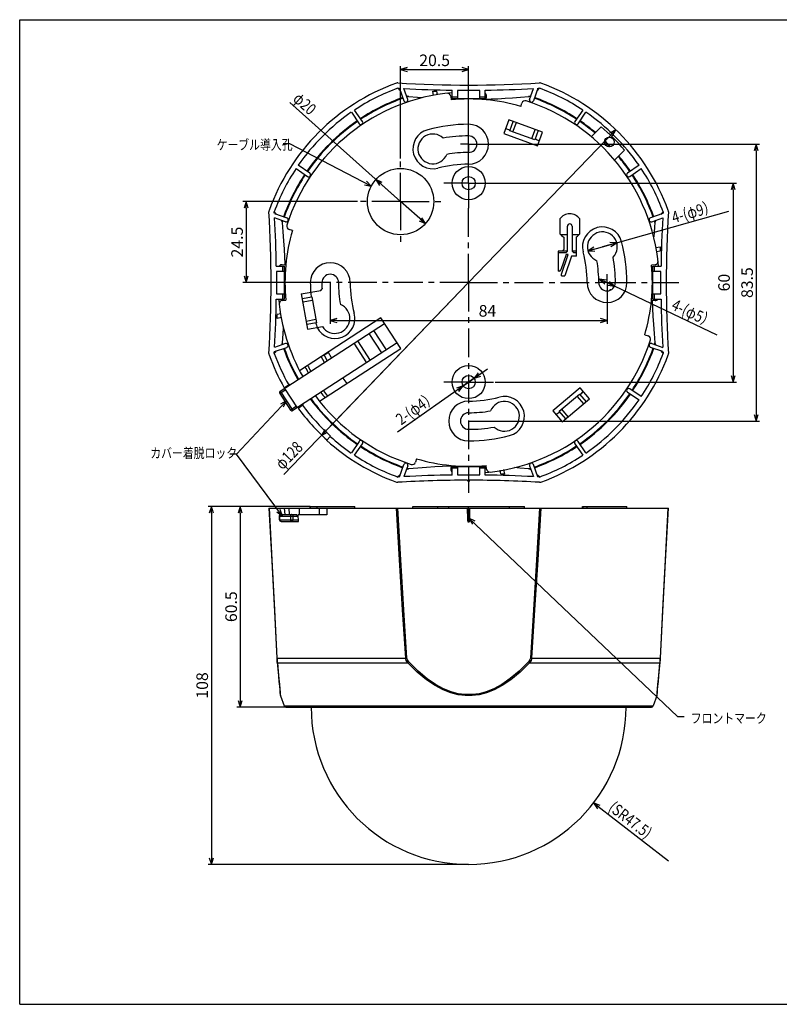
# Model space of a CAD drawing. Extents: x 0 to 420, y 0 to 297.
# Drawn here: x 0 to 229, y 0 to 297 of the extents above; entities that cross this region are included whole.
import ezdxf

# ---------------------------------------------------------------- set-up
doc = ezdxf.new("R2010")
doc.units = 0
doc.header["$LTSCALE"] = 23.1
doc.header["$MEASUREMENT"] = 0
doc.header["$PDMODE"] = 3
doc.header["$PDSIZE"] = 8
doc.linetypes.add('CENTER', pattern=[0.6, 0.375, -0.075, 0.075, -0.075])
doc.layers.get('0').update_dxf_attribs({"linetype": 'CONTINUOUS'})
doc.layers.get('Defpoints').update_dxf_attribs({"linetype": 'CONTINUOUS'})
for name, color, linetype in [('1_ALL_DRAFT_DIMS', 7, 'CONTINUOUS'), ('2_ALL_NOTES', 7, 'CONTINUOUS'), ('DEFAULT_1', 7, 'CENTER')]:
    doc.layers.add(name, color=color, linetype=linetype)
doc.layers.add('非表示', color=5, linetype='CONTINUOUS', plot=False)
doc.styles.get("Standard").update_dxf_attribs({"font": 'monotxt.shx', "width": 0.8, "bigfont": 'bigfont.shx'})
doc.dimstyles.get("Standard").update_dxf_attribs({"dimtxt": 0.18, "dimasz": 0.18, "dimexe": 0.18, "dimexo": 0.0625, "dimgap": 0.09, "dimtad": 0, "dimtih": 1, "dimtoh": 1, "dimdec": 4, "dimzin": 0, "dimdsep": 46, "dimtxsty": 'STANDARD', "dimcen": 0.09, "dimadec": 0, "dimazin": 0, "dimtfac": 1, "dimtdec": 4, "dimtofl": 0, "dimtmove": 0, "dimatfit": 3, "dimfxl": 1, "dimtolj": 1, "dimtzin": 0, "dimarcsym": 0})

# ---------------------------------------------------------------- blocks, each defined once
blk = doc.blocks.new('_OPEN')
at = {"color": 0, "linetype": 'ByBlock'}
for p, q in [((0, 0), (-1, 0.3125)), ((-1, -0.3125), (0, 0)), ((-1, 0), (0, 0))]:
    blk.add_line(p, q, dxfattribs=at)
blk = doc.blocks.new('*D3')
at = {"color": 0, "lineweight": -2}
for p, q in [((87.65, 150.18), (56.8, 150.18)), ((57.8, 148.18), (57.8, 44.18)), ((135.4, 42.18), (56.8, 42.18))]:
    blk.add_line(p, q, dxfattribs=at)
at = {"layer": 'Defpoints', "color": 0}
for p in [(87.65, 150.18), (57.8, 42.18), (135.4, 42.18)]:
    blk.add_point(p, dxfattribs=at)
at = {"color": 0, "lineweight": -2, "xscale": 2, "yscale": 2, "zscale": 2}
for p, rotation in [((57.8, 150.18), 90), ((57.8, 42.18), 270)]:
    blk.add_blockref('_OPEN', p, dxfattribs=dict(at, rotation=rotation))
at = {"color": 0, "insert": (55.05, 96.18), "char_height": 3.5, "attachment_point": 5, "rotation": 90}
blk.add_mtext('\\A1;108', dxfattribs=at)
blk = doc.blocks.new('*D4')
at = {"color": 0, "lineweight": -2}
for p, q in [((66.52, 150.18), (65.52, 150.18)), ((66.52, 148.18), (66.52, 91.68)), ((80.25, 89.68), (65.52, 89.68))]:
    blk.add_line(p, q, dxfattribs=at)
at = {"layer": 'Defpoints', "color": 0}
for p in [(66.52, 150.18), (66.52, 89.68), (80.25, 89.68)]:
    blk.add_point(p, dxfattribs=at)
at = {"color": 0, "lineweight": -2, "xscale": 2, "yscale": 2, "zscale": 2}
for p, rotation in [((66.52, 150.18), 90), ((66.52, 89.68), 270)]:
    blk.add_blockref('_OPEN', p, dxfattribs=dict(at, rotation=rotation))
at = {"color": 0, "insert": (63.77, 119.93), "char_height": 3.5, "attachment_point": 5, "rotation": 90}
blk.add_mtext('\\A1;60.5', dxfattribs=at)
blk = doc.blocks.new('*D6')
at = {"color": 0, "lineweight": -2}
for p, q in [((101.88, 242.14), (67.31, 242.14)), ((68.31, 240.14), (68.31, 219.69)), ((93.65, 217.69), (67.31, 217.69))]:
    blk.add_line(p, q, dxfattribs=at)
at = {"layer": 'Defpoints', "color": 0}
for p in [(101.88, 242.14), (68.31, 217.69), (93.65, 217.69)]:
    blk.add_point(p, dxfattribs=at)
at = {"color": 0, "lineweight": -2, "xscale": 2, "yscale": 2, "zscale": 2}
for p, rotation in [((68.31, 242.14), 90), ((68.31, 217.69), 270)]:
    blk.add_blockref('_OPEN', p, dxfattribs=dict(at, rotation=rotation))
at = {"color": 0, "insert": (65.56, 229.92), "char_height": 3.5, "attachment_point": 5, "rotation": 90}
blk.add_mtext('\\A1;24.5', dxfattribs=at)
blk = doc.blocks.new('*D9')
at = {"color": 0, "lineweight": -2}
for p, q in [((135.4, 259.44), (223.13, 259.44)), ((222.13, 257.44), (222.13, 177.94)), ((135.4, 175.94), (223.13, 175.94))]:
    blk.add_line(p, q, dxfattribs=at)
at = {"layer": 'Defpoints', "color": 0}
for p in [(135.4, 259.44), (135.4, 175.94), (222.13, 175.94)]:
    blk.add_point(p, dxfattribs=at)
at = {"color": 0, "lineweight": -2, "xscale": 2, "yscale": 2, "zscale": 2}
for p, rotation in [((222.13, 259.44), 90), ((222.13, 175.94), 270)]:
    blk.add_blockref('_OPEN', p, dxfattribs=dict(at, rotation=rotation))
at = {"color": 0, "insert": (219.38, 217.69), "char_height": 3.5, "attachment_point": 5, "rotation": 90}
blk.add_mtext('\\A1;83.5', dxfattribs=at)
blk = doc.blocks.new('*D10')
at = {"color": 0, "lineweight": -2}
for p, q in [((114.88, 255.14), (114.88, 283)), ((135.4, 255.19), (135.4, 283)), ((116.88, 282), (133.4, 282))]:
    blk.add_line(p, q, dxfattribs=at)
at = {"layer": 'Defpoints', "color": 0}
for p in [(135.4, 282), (114.88, 255.14), (135.4, 255.19)]:
    blk.add_point(p, dxfattribs=at)
at = {"color": 0, "lineweight": -2, "xscale": 2, "yscale": 2, "zscale": 2, "rotation": 180}
blk.add_blockref('_OPEN', (114.88, 282), dxfattribs=at)
at = {"color": 0, "lineweight": -2, "xscale": 2, "yscale": 2, "zscale": 2}
blk.add_blockref('_OPEN', (135.4, 282), dxfattribs=at)
at = {"color": 0, "insert": (125.14, 284.75), "char_height": 3.5, "attachment_point": 5}
blk.add_mtext('\\A1;20.5', dxfattribs=at)
blk = doc.blocks.new('*D11')
at = {"color": 0, "lineweight": -2}
for p, q in [((142.9, 247.69), (216.18, 247.69)), ((215.18, 245.69), (215.18, 189.69)), ((143.4, 187.69), (216.18, 187.69))]:
    blk.add_line(p, q, dxfattribs=at)
at = {"layer": 'Defpoints', "color": 0}
for p in [(142.9, 247.69), (143.4, 187.69), (215.18, 187.69)]:
    blk.add_point(p, dxfattribs=at)
at = {"color": 0, "lineweight": -2, "xscale": 2, "yscale": 2, "zscale": 2}
for p, rotation in [((215.18, 247.69), 90), ((215.18, 187.69), 270)]:
    blk.add_blockref('_OPEN', p, dxfattribs=dict(at, rotation=rotation))
at = {"color": 0, "insert": (212.43, 217.69), "char_height": 3.5, "attachment_point": 5, "rotation": 90}
blk.add_mtext('\\A1;60', dxfattribs=at)
blk = doc.blocks.new('*D12')
at = {"color": 0, "lineweight": -2}
for p, q in [((93.65, 217.69), (93.65, 205.25)), ((177.15, 217.69), (177.15, 205.25)), ((95.65, 206.25), (175.15, 206.25))]:
    blk.add_line(p, q, dxfattribs=at)
at = {"layer": 'Defpoints', "color": 0}
for p in [(93.65, 217.69), (177.15, 217.69), (177.15, 206.25)]:
    blk.add_point(p, dxfattribs=at)
at = {"color": 0, "lineweight": -2, "xscale": 2, "yscale": 2, "zscale": 2, "rotation": 180}
blk.add_blockref('_OPEN', (93.65, 206.25), dxfattribs=at)
at = {"color": 0, "lineweight": -2, "xscale": 2, "yscale": 2, "zscale": 2}
blk.add_blockref('_OPEN', (177.15, 206.25), dxfattribs=at)
at = {"color": 0, "insert": (141.07, 209.17), "char_height": 3.5, "attachment_point": 5}
blk.add_mtext('\\A1;84', dxfattribs=at)

msp = doc.modelspace()

# ---------------------------------------------------------------- linework, layer by layer
at = {"linetype": 'Continuous'}
for p, q in [((113.82, 277.92), (113.62, 277.87)), ((114.02, 277.93), (113.82, 277.92)), ((114.06, 276.32), (114.43, 275.99)), ((114.59, 276.29), (115.89, 272.52)), ((117.02, 272.91), (115.89, 276.22)), ((153.79, 272.91), (154.92, 276.22)), ((156.22, 276.29), (154.92, 272.52)), ((156.37, 275.99), (156.75, 276.32)), ((156.99, 277.92), (156.78, 277.93)), ((157.18, 277.87), (156.99, 277.92)), ((114.43, 275.99), (114.81, 275.66)), ((116.6, 274.14), (116.82, 273.95)), ((116.82, 273.95), (116.89, 273.94)), ((116.89, 273.94), (117.04, 273.91)), ((117.04, 273.91), (117.29, 273.88)), ((117.29, 273.88), (119.99, 273.63)), ((119.99, 273.63), (121.58, 273.5)), ((124.85, 274.09), (124.61, 275.45)), ((126.03, 274.31), (125.84, 275.41)), ((129.99, 273.92), (130.09, 272.83)), ((130.4, 273.19), (130.4, 275.72)), ((130.4, 273.69), (132, 273.69)), ((132, 275.69), (132, 273.19)), ((138.8, 275.69), (132, 275.69)), ((138.8, 273.19), (138.8, 275.69)), ((138.8, 273.69), (140.4, 273.69)), ((140.4, 273.19), (140.4, 275.72)), ((140.71, 272.83), (140.82, 273.92)), ((144.24, 273.17), (146.39, 273.29)), ((146.39, 273.29), (148.66, 273.45)), ((148.66, 273.45), (151.04, 273.65)), ((151.04, 273.65), (153.52, 273.88)), ((153.52, 273.88), (153.77, 273.91)), ((153.77, 273.91), (153.92, 273.94)), ((153.92, 273.94), (153.99, 273.95)), ((153.99, 273.95), (154.21, 274.14)), ((156, 275.66), (156.37, 275.99)), ((130.4, 273.19), (140.4, 273.19)), ((140.73, 273.03), (142.2, 273.08)), ((142.2, 273.08), (144.24, 273.17)), ((151.14, 270.81), (151.45, 271.85)), ((100.02, 269.08), (102.36, 265.6)), ((103.36, 266.27), (101.01, 269.75)), ((169.8, 269.75), (167.45, 266.27)), ((168.45, 265.6), (170.79, 269.08)), ((147.53, 266.8), (146.03, 262.67)), ((157.68, 263.11), (147.53, 266.8)), ((147.82, 263.5), (148.85, 266.32)), ((148.76, 263.16), (149.79, 265.98)), ((175.35, 264.71), (172.35, 261.71)), ((146.03, 262.67), (156.18, 258.97)), ((155.34, 260.77), (147.82, 263.5)), ((155.43, 263.93), (154.4, 261.11)), ((156.37, 263.59), (155.34, 260.77)), ((156.18, 258.97), (157.68, 263.11)), ((182.43, 257.64), (179.36, 254.58)), ((87.49, 250.73), (84.01, 253.08)), ((186.8, 253.08), (183.32, 250.73)), ((83.34, 252.08), (86.82, 249.74)), ((183.99, 249.74), (187.47, 252.08)), ((75.18, 239.27), (75.17, 239.07)), ((75.22, 239.47), (75.18, 239.27)), ((77.11, 238.66), (76.77, 239.04)), ((76.8, 238.5), (80.57, 237.2)), ((77.43, 238.28), (77.11, 238.66)), ((175.73, 228.49), (213.88, 239.22)), ((194, 238.5), (190.24, 237.2)), ((193.7, 238.66), (193.37, 238.28)), ((194.04, 239.04), (193.7, 238.66)), ((195.63, 239.27), (195.58, 239.47)), ((195.64, 239.07), (195.63, 239.27)), ((80.18, 236.07), (76.88, 237.21)), ((79.14, 236.27), (78.96, 236.49)), ((79.16, 236.21), (79.14, 236.27)), ((79.18, 236.05), (79.16, 236.21)), ((79.21, 235.8), (79.18, 236.05)), ((79.48, 232.99), (79.21, 235.8)), ((162.9, 236.94), (162.9, 232.44)), ((165.2, 227.19), (165.2, 234.69)), ((166.6, 234.69), (166.6, 227.19)), ((168.9, 232.44), (168.9, 236.94)), ((190.63, 236.07), (193.93, 237.21)), ((191.6, 235.8), (191.46, 234.39)), ((191.63, 236.05), (191.6, 235.8)), ((191.65, 236.21), (191.63, 236.05)), ((191.67, 236.27), (191.65, 236.21)), ((191.85, 236.49), (191.67, 236.27)), ((79.69, 230.32), (79.48, 232.99)), ((82.29, 233.42), (81.24, 233.73)), ((163.11, 232.19), (165.2, 232.19)), ((166.6, 232.19), (168.7, 232.19)), ((191.33, 232.91), (191.21, 231.52)), ((191.46, 234.39), (191.33, 232.91)), ((79.85, 227.8), (79.69, 230.32)), ((164.1, 231.4), (164.1, 227.69)), ((167.9, 225.69), (167.9, 231.52)), ((180.06, 229.71), (175.73, 228.49)), ((79.98, 225.45), (79.85, 227.8)), ((165.2, 227.19), (162.4, 227.19)), ((162.4, 227.19), (162.4, 221.19)), ((164.7, 226.69), (162.4, 226.69)), ((164.77, 226.19), (163.22, 221.53)), ((163.4, 220.19), (165.4, 226.19)), ((163.6, 227.19), (164.1, 227.69)), ((164.7, 226.69), (165.2, 227.19)), ((165.4, 226.19), (164.77, 226.19)), ((167.9, 227.19), (166.6, 227.19)), ((166.6, 227.19), (167.1, 226.69)), ((167.9, 226.69), (167.1, 226.69)), ((171.4, 227.28), (175.73, 228.49)), ((191.81, 228.24), (193.16, 228.48)), ((192.02, 227.06), (193.13, 227.26)), ((80.26, 223), (79.17, 223.1)), ((80.06, 223.23), (79.98, 225.45)), ((80.07, 223.02), (80.06, 223.23)), ((166.4, 225.69), (164.4, 219.69)), ((167.9, 225.69), (166.4, 225.69)), ((191.64, 223.1), (190.55, 223)), ((77.37, 222.69), (79.9, 222.69)), ((77.4, 221.09), (77.4, 214.29)), ((79.9, 221.09), (77.4, 221.09)), ((79.4, 221.09), (79.4, 222.69)), ((79.9, 212.69), (79.9, 222.69)), ((162.74, 221.19), (162.4, 221.19)), ((163.4, 219.69), (163.4, 220.19)), ((190.9, 222.69), (193.44, 222.69)), ((190.9, 212.69), (190.9, 222.69)), ((193.4, 221.09), (190.9, 221.09)), ((191.4, 222.69), (191.4, 221.09)), ((193.4, 214.29), (193.4, 221.09)), ((163.4, 219.69), (164.4, 219.69)), ((174.9, 218.76), (177.15, 217.69)), ((179.41, 216.62), (177.15, 217.69)), ((177.15, 217.69), (210.3, 201.95)), ((77.4, 214.29), (79.9, 214.29)), ((79.4, 212.69), (79.4, 214.29)), ((84.93, 214.27), (90.78, 215.3)), ((84.93, 214.27), (86.81, 203.64)), ((90.78, 215.3), (91.19, 215.82)), ((178.31, 215.49), (178, 215.49)), ((178, 215.49), (178, 215.36)), ((190.9, 214.29), (193.4, 214.29)), ((191.4, 214.29), (191.4, 212.69)), ((77.37, 212.69), (79.9, 212.69)), ((79.17, 212.27), (80.26, 212.38)), ((85.17, 212.89), (88.13, 213.41)), ((85.35, 211.91), (88.3, 212.43)), ((88.13, 213.41), (89.52, 205.54)), ((190.55, 212.38), (191.64, 212.27)), ((190.74, 212.36), (190.75, 212.14)), ((190.75, 212.14), (190.83, 209.93)), ((190.9, 212.69), (193.44, 212.69)), ((78.78, 208.31), (77.68, 208.12)), ((190.83, 209.93), (190.95, 207.57)), ((78.99, 207.13), (77.65, 206.89)), ((78.57, 184.95), (110.02, 205.37)), ((108.93, 207.05), (84.41, 191.13)), ((89.34, 206.52), (86.39, 206)), ((89.52, 205.54), (86.56, 205.01)), ((114.92, 197.83), (108.93, 207.05)), ((190.95, 207.57), (191.12, 205.05)), ((191.12, 205.05), (191.33, 202.38)), ((79.21, 199.57), (79.47, 202.28)), ((79.47, 202.28), (79.6, 203.92)), ((86.81, 203.64), (91.3, 204.43)), ((109.19, 196.49), (105.38, 202.36)), ((110.6, 197.41), (106.79, 203.28)), ((191.33, 202.38), (191.6, 199.57)), ((80.18, 199.31), (76.88, 198.17)), ((78.96, 198.89), (79.14, 199.11)), ((79.14, 199.11), (79.16, 199.17)), ((79.16, 199.17), (79.18, 199.32)), ((79.18, 199.32), (79.21, 199.57)), ((113.83, 199.5), (82.38, 179.08)), ((100.82, 199.4), (104.63, 193.53)), ((101.88, 200.09), (105.69, 194.22)), ((188.52, 201.95), (189.57, 201.64)), ((190.63, 199.31), (193.93, 198.17)), ((191.6, 199.57), (191.63, 199.32)), ((191.63, 199.32), (191.65, 199.17)), ((191.65, 199.17), (191.67, 199.11)), ((191.67, 199.11), (191.85, 198.89)), ((75.17, 196.31), (75.18, 196.1)), ((75.18, 196.1), (75.22, 195.91)), ((76.77, 196.34), (77.11, 196.72)), ((76.8, 196.88), (80.57, 198.17)), ((77.11, 196.72), (77.43, 197.09)), ((90.4, 181.9), (114.92, 197.83)), ((91.34, 195.63), (93.09, 196.62)), ((94.02, 194.99), (93.09, 196.62)), ((194, 196.88), (190.24, 198.17)), ((193.37, 197.09), (193.7, 196.72)), ((193.7, 196.72), (194.04, 196.34)), ((195.58, 195.91), (195.63, 196.1)), ((195.63, 196.1), (195.64, 196.31)), ((91.92, 193.62), (90.93, 195.37)), ((92.76, 194.17), (91.79, 195.88)), ((135.4, 187.69), (141.13, 191.72)), ((135.4, 187.69), (113.99, 172.61)), ((133.77, 186.54), (135.4, 187.69)), ((137.04, 188.84), (135.4, 187.69)), ((78.42, 184.26), (80.1, 185.35)), ((78.42, 184.26), (81.69, 179.23)), ((78.57, 184.95), (82.38, 179.08)), ((79.8, 185.99), (81.39, 187.02)), ((79.82, 185.77), (83.64, 179.9)), ((169.04, 186), (160.77, 179.06)), ((171.87, 182.63), (169.04, 186)), ((183.32, 184.65), (186.8, 182.3)), ((187.47, 183.3), (183.99, 185.64)), ((162.74, 178.88), (168.87, 184.03)), ((163.6, 175.69), (171.87, 182.63)), ((168.11, 183.38), (170.03, 181.08)), ((168.87, 184.03), (170.8, 181.73)), ((83.36, 180.32), (81.69, 179.23)), ((83.95, 179.86), (85.42, 180.81)), ((160.77, 179.06), (163.6, 175.69)), ((164.67, 176.59), (162.74, 178.88)), ((165.44, 177.23), (163.51, 179.53)), ((92.58, 170.13), (93.75, 171.42)), ((102.36, 169.77), (100.02, 166.3)), ((170.79, 166.3), (168.45, 169.77)), ((101.01, 165.63), (103.36, 169.1)), ((167.45, 169.1), (169.8, 165.63)), ((119.67, 164.57), (119.36, 163.52)), ((114.59, 159.09), (115.89, 162.85)), ((117.02, 162.46), (115.89, 159.16)), ((116.82, 161.42), (116.6, 161.24)), ((116.89, 161.44), (116.82, 161.42)), ((117.04, 161.46), (116.89, 161.44)), ((117.29, 161.49), (117.04, 161.46)), ((120.06, 161.76), (117.29, 161.49)), ((122.7, 161.97), (120.06, 161.76)), ((125.2, 162.13), (122.7, 161.97)), ((127.56, 162.26), (125.2, 162.13)), ((129.78, 162.34), (127.56, 162.26)), ((130.08, 162.35), (129.78, 162.34)), ((130.09, 162.54), (129.99, 161.46)), ((130.4, 162.19), (140.4, 162.19)), ((130.4, 159.66), (130.4, 162.19)), ((132, 161.69), (130.4, 161.69)), ((132, 162.19), (132, 159.69)), ((138.8, 159.69), (138.8, 162.19)), ((140.4, 161.69), (138.8, 161.69)), ((140.4, 159.66), (140.4, 162.19)), ((140.82, 161.46), (140.71, 162.54)), ((144.78, 161.07), (144.97, 159.96)), ((145.96, 161.28), (146.2, 159.93)), ((150.82, 161.75), (149.23, 161.88)), ((153.52, 161.49), (150.82, 161.75)), ((153.77, 161.46), (153.52, 161.49)), ((153.92, 161.44), (153.77, 161.46)), ((153.79, 162.46), (154.92, 159.16)), ((153.99, 161.42), (153.92, 161.44)), ((154.21, 161.24), (153.99, 161.42)), ((156.22, 159.09), (154.92, 162.85)), ((113.62, 157.51), (113.82, 157.46)), ((113.82, 157.46), (114.02, 157.45)), ((114.43, 159.39), (114.06, 159.06)), ((114.81, 159.72), (114.43, 159.39)), ((132, 159.69), (138.8, 159.69)), ((135.1, 158.09), (135.1, 157.99)), ((135.1, 157.99), (135.12, 157.91)), ((135.12, 157.91), (135.16, 157.85)), ((135.16, 157.85), (135.23, 157.8)), ((135.23, 157.8), (135.3, 157.79)), ((135.3, 157.79), (135.5, 157.79)), ((135.5, 157.79), (135.58, 157.8)), ((135.58, 157.8), (135.65, 157.85)), ((135.65, 157.85), (135.69, 157.91)), ((135.69, 157.91), (135.7, 157.99)), ((135.7, 158.09), (135.7, 157.99)), ((156.37, 159.39), (156, 159.72)), ((156.75, 159.06), (156.37, 159.39)), ((156.78, 157.45), (156.99, 157.46)), ((156.99, 157.46), (157.18, 157.51)), ((75.16, 149.68), (195.64, 149.68)), ((75.16, 149.68), (76.01, 133.66)), ((75.22, 149.68), (76.04, 134.08)), ((79.8, 149.68), (79.92, 147.78)), ((81.15, 149.68), (81.26, 147.78)), ((84.41, 147.68), (84.41, 149.68)), ((87.65, 149.68), (87.65, 150.18)), ((87.65, 150.18), (101.08, 150.18)), ((87.74, 149.68), (87.74, 150.18)), ((89.73, 149.68), (89.73, 150.18)), ((90.4, 147.68), (90.4, 149.68)), ((92.58, 149.68), (92.67, 147.68)), ((101.08, 149.68), (101.08, 150.18)), ((114.57, 134.08), (113.62, 149.68)), ((114.96, 134.08), (114.02, 149.68)), ((118.6, 149.68), (118.6, 150.18)), ((118.6, 150.18), (152.21, 150.18)), ((126.15, 149.68), (126.15, 150.18)), ((129.4, 149.68), (129.4, 150.18)), ((135.1, 148.31), (135.1, 149.68)), ((135.3, 145.48), (135.3, 149.68)), ((135.4, 149.68), (135.4, 150.18)), ((135.5, 149.68), (135.5, 145.48)), ((135.7, 149.68), (135.7, 148.31)), ((147.76, 149.68), (147.76, 150.18)), ((152.21, 149.68), (152.21, 150.18)), ((156.78, 149.68), (155.85, 134.08)), ((157.18, 149.68), (156.24, 134.08)), ((169.73, 149.68), (169.73, 150.18)), ((169.73, 150.18), (183.15, 150.18)), ((169.94, 149.68), (169.94, 150.18)), ((171.15, 149.68), (171.15, 150.18)), ((183.15, 149.68), (183.15, 150.18)), ((194.77, 134.08), (195.58, 149.68)), ((194.8, 133.65), (195.64, 149.68)), ((78.34, 147.28), (78.36, 147.42)), ((78.34, 146.18), (78.34, 147.28)), ((78.34, 147.28), (83.97, 147.28)), ((78.34, 146.18), (78.36, 146.05)), ((78.34, 146.18), (84.04, 146.18)), ((78.36, 147.42), (78.45, 147.6)), ((78.36, 146.05), (78.45, 145.86)), ((78.45, 147.48), (78.42, 147.28)), ((78.42, 146.18), (78.42, 147.28)), ((78.45, 145.99), (78.42, 146.18)), ((78.45, 147.6), (78.62, 147.74)), ((78.54, 147.64), (78.45, 147.48)), ((78.54, 145.83), (78.45, 145.99)), ((78.45, 145.86), (78.62, 145.73)), ((78.68, 147.75), (78.54, 147.64)), ((78.68, 145.72), (78.54, 145.83)), ((78.62, 147.74), (78.84, 147.78)), ((78.62, 145.73), (78.84, 145.68)), ((78.84, 147.78), (78.68, 147.75)), ((78.84, 145.68), (78.68, 145.72)), ((78.84, 147.78), (83.36, 147.78)), ((78.84, 145.68), (84.07, 145.68)), ((81.72, 147.48), (81.69, 147.28)), ((81.69, 147.28), (81.69, 146.18)), ((81.72, 145.99), (81.69, 146.18)), ((81.81, 147.64), (81.72, 147.48)), ((81.81, 145.83), (81.72, 145.99)), ((81.95, 147.75), (81.81, 147.64)), ((81.95, 145.72), (81.81, 145.83)), ((82.11, 147.78), (81.95, 147.75)), ((82.11, 145.68), (81.95, 145.72)), ((82.11, 147.78), (82.15, 147.78)), ((82.18, 145.7), (82.11, 145.68)), ((82.15, 147.78), (82.2, 147.75)), ((82.25, 145.76), (82.18, 145.7)), ((82.2, 147.75), (82.25, 147.71)), ((82.25, 147.71), (82.3, 147.64)), ((82.3, 145.83), (82.25, 145.76)), ((82.3, 147.64), (82.34, 147.55)), ((82.34, 145.92), (82.3, 145.83)), ((82.34, 147.55), (82.37, 147.42)), ((82.36, 146.01), (82.34, 145.92)), ((82.37, 146.1), (82.36, 146.01)), ((82.37, 147.42), (82.38, 147.28)), ((82.38, 146.18), (82.37, 146.1)), ((82.38, 147.28), (82.38, 146.18)), ((83.36, 147.78), (83.47, 147.75)), ((83.47, 147.75), (83.56, 147.64)), ((83.56, 147.64), (83.61, 147.48)), ((83.61, 147.48), (83.64, 147.28)), ((84.07, 145.68), (83.95, 147.68)), ((92.67, 147.68), (83.95, 147.68)), ((135.1, 148.09), (135.1, 148.31)), ((135.11, 147.9), (135.1, 148.09)), ((135.11, 147.72), (135.11, 147.9)), ((135.11, 147.55), (135.11, 147.72)), ((135.11, 147.4), (135.11, 147.55)), ((135.12, 147.26), (135.11, 147.4)), ((135.12, 147.13), (135.12, 147.26)), ((135.13, 147.02), (135.12, 147.13)), ((135.13, 146.91), (135.13, 147.02)), ((135.13, 146.82), (135.13, 146.91)), ((135.14, 146.73), (135.13, 146.82)), ((135.14, 146.65), (135.14, 146.73)), ((135.15, 146.57), (135.14, 146.65)), ((135.15, 146.51), (135.15, 146.57)), ((135.15, 146.44), (135.15, 146.51)), ((135.16, 146.39), (135.15, 146.44)), ((135.16, 146.33), (135.16, 146.39)), ((135.17, 146.28), (135.16, 146.33)), ((135.17, 146.23), (135.17, 146.28)), ((135.17, 146.18), (135.17, 146.23)), ((135.18, 146.13), (135.17, 146.18)), ((135.18, 146.09), (135.18, 146.13)), ((135.18, 146.05), (135.18, 146.09)), ((135.19, 146.01), (135.18, 146.05)), ((135.19, 145.97), (135.19, 146.01)), ((135.2, 145.94), (135.19, 145.97)), ((135.2, 145.9), (135.2, 145.94)), ((135.2, 145.87), (135.2, 145.9)), ((135.21, 145.84), (135.2, 145.87)), ((135.21, 145.81), (135.21, 145.84)), ((135.21, 145.79), (135.21, 145.81)), ((135.22, 145.76), (135.21, 145.79)), ((135.22, 145.74), (135.22, 145.76)), ((135.23, 145.71), (135.22, 145.74)), ((135.23, 145.69), (135.23, 145.71)), ((135.23, 145.67), (135.23, 145.69)), ((135.24, 145.65), (135.23, 145.67)), ((135.24, 145.63), (135.24, 145.65)), ((135.24, 145.61), (135.24, 145.63)), ((135.25, 145.59), (135.24, 145.61)), ((135.25, 145.58), (135.25, 145.59)), ((135.26, 145.56), (135.25, 145.58)), ((135.26, 145.54), (135.26, 145.56)), ((135.27, 145.53), (135.26, 145.54)), ((135.55, 145.56), (135.54, 145.54)), ((135.54, 145.54), (135.54, 145.53)), ((135.56, 145.58), (135.55, 145.56)), ((135.57, 145.62), (135.56, 145.6)), ((135.56, 145.6), (135.56, 145.58)), ((135.58, 145.67), (135.57, 145.65)), ((135.57, 145.65), (135.57, 145.62)), ((135.59, 145.73), (135.58, 145.7)), ((135.58, 145.7), (135.58, 145.67)), ((135.6, 145.82), (135.59, 145.79)), ((135.59, 145.79), (135.59, 145.76)), ((135.59, 145.76), (135.59, 145.73)), ((135.61, 145.9), (135.6, 145.86)), ((135.6, 145.86), (135.6, 145.82)), ((135.62, 145.98), (135.61, 145.94)), ((135.61, 145.94), (135.61, 145.9)), ((135.63, 146.07), (135.62, 146.02)), ((135.62, 146.02), (135.62, 145.98)), ((135.64, 146.22), (135.63, 146.17)), ((135.63, 146.17), (135.63, 146.12)), ((135.63, 146.12), (135.63, 146.07)), ((135.65, 146.33), (135.64, 146.27)), ((135.64, 146.27), (135.64, 146.22)), ((135.66, 146.51), (135.65, 146.45)), ((135.65, 146.45), (135.65, 146.39)), ((135.65, 146.39), (135.65, 146.33)), ((135.67, 146.66), (135.66, 146.58)), ((135.66, 146.58), (135.66, 146.51)), ((135.68, 146.92), (135.67, 146.82)), ((135.67, 146.82), (135.67, 146.74)), ((135.67, 146.74), (135.67, 146.66)), ((135.69, 147.14), (135.68, 147.03)), ((135.68, 147.03), (135.68, 146.92)), ((135.7, 147.56), (135.69, 147.41)), ((135.69, 147.41), (135.69, 147.27)), ((135.69, 147.27), (135.69, 147.14)), ((135.7, 148.31), (135.7, 148.1)), ((135.7, 148.1), (135.7, 147.9)), ((135.7, 147.9), (135.7, 147.72)), ((135.7, 147.72), (135.7, 147.56)), ((135.28, 145.51), (135.27, 145.53)), ((135.28, 145.5), (135.28, 145.51)), ((135.29, 145.49), (135.28, 145.5)), ((135.3, 145.48), (135.29, 145.49)), ((135.4, 145.48), (135.3, 145.48)), ((135.5, 145.48), (135.4, 145.48)), ((135.52, 145.49), (135.5, 145.48)), ((135.53, 145.51), (135.52, 145.5)), ((135.52, 145.5), (135.52, 145.49)), ((135.54, 145.53), (135.53, 145.51)), ((76.01, 133.66), (76.8, 118.47)), ((76.04, 134.08), (76.83, 119)), ((115.5, 119), (114.57, 134.08)), ((115.88, 119.01), (114.96, 134.08)), ((155.85, 134.08), (154.93, 119.01)), ((156.24, 134.08), (155.31, 119)), ((193.98, 119), (194.77, 134.08)), ((194.01, 118.46), (194.8, 133.65)), ((76.83, 119), (77.59, 104.42)), ((116.43, 104.42), (115.5, 119)), ((116.79, 104.44), (115.88, 119.01)), ((154.93, 119.01), (154.01, 104.44)), ((155.31, 119), (154.38, 104.42)), ((193.22, 104.42), (193.98, 119)), ((76.8, 118.47), (77.54, 104.44)), ((193.27, 104.44), (194.01, 118.46)), ((77.54, 104.44), (77.55, 104.22)), ((77.54, 104.43), (77.54, 104.44)), ((77.56, 104.43), (77.54, 104.43)), ((77.55, 104.22), (77.57, 103.85)), ((77.59, 104.42), (77.56, 104.43)), ((77.59, 104.42), (116.43, 104.42)), ((77.59, 104.42), (77.61, 104.08)), ((77.61, 104.08), (77.64, 103.72)), ((116.43, 104.42), (116.55, 104.43)), ((116.48, 104.08), (116.43, 104.42)), ((116.59, 103.72), (116.48, 104.08)), ((116.55, 104.43), (116.67, 104.43)), ((116.67, 104.43), (116.79, 104.44)), ((116.84, 104.17), (116.79, 104.44)), ((116.94, 103.88), (116.84, 104.17)), ((153.97, 104.17), (153.87, 103.88)), ((154.01, 104.44), (153.97, 104.17)), ((154.14, 104.43), (154.01, 104.44)), ((154.26, 104.43), (154.14, 104.43)), ((154.33, 104.08), (154.22, 103.72)), ((154.38, 104.42), (154.26, 104.43)), ((154.38, 104.42), (154.33, 104.08)), ((154.38, 104.42), (193.22, 104.42)), ((193.17, 103.72), (193.2, 104.08)), ((193.2, 104.08), (193.22, 104.42)), ((193.22, 104.42), (193.25, 104.43)), ((193.24, 103.84), (193.26, 104.21)), ((193.25, 104.43), (193.27, 104.43)), ((193.26, 104.21), (193.27, 104.44)), ((193.27, 104.43), (193.27, 104.44)), ((77.57, 103.85), (77.6, 103.49)), ((77.6, 103.49), (77.62, 103.25)), ((77.63, 103.19), (77.62, 103.25)), ((77.62, 103.25), (77.83, 101.1)), ((77.67, 103.09), (77.63, 103.19)), ((77.64, 103.72), (77.68, 103.36)), ((77.73, 103), (77.67, 103.09)), ((77.68, 103.36), (77.73, 103)), ((77.73, 103), (117.01, 103)), ((77.73, 103), (77.97, 100.36)), ((77.83, 101.1), (78.02, 99.09)), ((116.76, 103.36), (116.59, 103.72)), ((117.01, 103), (116.76, 103.36)), ((117.11, 103.59), (116.94, 103.88)), ((117.01, 103), (117.12, 103.09)), ((119.91, 100.18), (117.01, 103)), ((117.34, 103.3), (117.11, 103.59)), ((117.12, 103.09), (117.23, 103.19)), ((117.23, 103.19), (117.34, 103.3)), ((120.19, 100.49), (117.34, 103.3)), ((153.47, 103.3), (150.62, 100.49)), ((153.8, 103), (150.91, 100.19)), ((153.7, 103.59), (153.47, 103.3)), ((153.58, 103.19), (153.47, 103.3)), ((153.69, 103.09), (153.58, 103.19)), ((153.8, 103), (153.69, 103.09)), ((153.87, 103.88), (153.7, 103.59)), ((154.05, 103.36), (153.8, 103)), ((153.8, 103), (193.08, 103)), ((154.22, 103.72), (154.05, 103.36)), ((192.79, 99.08), (192.98, 101.09)), ((192.84, 100.36), (193.08, 103)), ((192.98, 101.09), (193.19, 103.25)), ((193.08, 103), (193.13, 103.36)), ((193.08, 103), (193.14, 103.09)), ((193.13, 103.36), (193.17, 103.72)), ((193.14, 103.09), (193.18, 103.19)), ((193.18, 103.19), (193.19, 103.25)), ((193.19, 103.25), (193.21, 103.48)), ((193.21, 103.48), (193.24, 103.84)), ((77.97, 100.36), (78.17, 98.19)), ((78.02, 99.09), (78.18, 97.36)), ((78.17, 98.19), (78.32, 96.46)), ((122.66, 97.92), (119.91, 100.18)), ((122.89, 98.22), (120.19, 100.49)), ((125.45, 96.46), (122.89, 98.22)), ((147.92, 98.23), (145.36, 96.47)), ((150.62, 100.49), (147.92, 98.23)), ((150.91, 100.19), (148.16, 97.92)), ((192.49, 96.46), (192.64, 98.19)), ((192.62, 97.35), (192.79, 99.08)), ((192.64, 98.19), (192.84, 100.36)), ((78.18, 97.36), (78.32, 95.92)), ((78.32, 96.46), (78.44, 95.14)), ((78.32, 95.92), (78.43, 94.78)), ((78.44, 95.14), (78.52, 94.19)), ((125.26, 96.16), (122.66, 97.92)), ((127.72, 94.85), (125.26, 96.16)), ((127.86, 95.16), (125.45, 96.46)), ((130.13, 94.25), (127.86, 95.16)), ((142.95, 95.16), (140.69, 94.25)), ((145.36, 96.47), (142.95, 95.16)), ((145.55, 96.16), (143.1, 94.86)), ((148.16, 97.92), (145.55, 96.16)), ((192.29, 94.19), (192.37, 95.14)), ((192.37, 95.14), (192.49, 96.46)), ((192.38, 94.78), (192.49, 95.92)), ((192.49, 95.92), (192.62, 97.35)), ((78.43, 94.78), (78.5, 93.97)), ((78.5, 93.97), (78.55, 93.49)), ((78.52, 94.19), (78.58, 93.56)), ((78.55, 93.49), (78.56, 93.33)), ((78.58, 93.56), (78.61, 93.19)), ((78.61, 93.19), (78.62, 93.07)), ((78.62, 93.07), (79.78, 90.01)), ((130.02, 93.95), (127.72, 94.85)), ((132.22, 93.38), (130.02, 93.95)), ((132.28, 93.68), (130.13, 94.25)), ((134.35, 93.11), (132.22, 93.38)), ((134.37, 93.41), (132.28, 93.68)), ((136.46, 93.11), (134.35, 93.11)), ((136.44, 93.41), (134.37, 93.41)), ((138.53, 93.69), (136.44, 93.41)), ((138.59, 93.38), (136.46, 93.11)), ((140.69, 94.25), (138.53, 93.69)), ((140.79, 93.95), (138.59, 93.38)), ((143.1, 94.86), (140.79, 93.95)), ((192.19, 93.07), (191.03, 90.01)), ((192.19, 93.07), (192.23, 93.56)), ((192.23, 93.56), (192.29, 94.19)), ((192.25, 93.33), (192.31, 93.97)), ((192.31, 93.97), (192.38, 94.78)), ((79.78, 90.01), (191.03, 90.01)), ((80.25, 89.68), (190.56, 89.68)), ((173.06, 60.73), (195.71, 43.31))]:
    msp.add_line(p, q, dxfattribs=at)
at = {"linetype": 'ByBlock'}
for p, q in [((179.77, 263.82), (177.93, 262.81)), ((178.38, 262.38), (179.77, 263.82)), ((178.83, 261.94), (179.77, 263.82)), ((107.42, 248.8), (108.5, 247.01)), ((109.33, 247.94), (107.42, 248.8)), ((108.92, 247.47), (107.42, 248.8)), ((120.43, 236.35), (122.34, 235.49)), ((120.85, 236.82), (122.34, 235.49)), ((122.34, 235.49), (121.27, 237.28)), ((180.06, 229.71), (177.97, 229.77)), ((178.14, 229.17), (180.06, 229.71)), ((178.31, 228.57), (180.06, 229.71)), ((173.16, 228.42), (171.4, 227.28)), ((173.33, 227.82), (171.4, 227.28)), ((171.4, 227.28), (173.49, 227.22)), ((174.9, 218.76), (176.43, 217.34)), ((176.97, 218.47), (174.9, 218.76)), ((176.7, 217.9), (174.9, 218.76)), ((177.34, 216.91), (179.41, 216.62)), ((177.61, 217.47), (179.41, 216.62)), ((179.41, 216.62), (177.87, 218.04)), ((138.32, 190.5), (137.04, 188.84)), ((138.67, 189.99), (137.04, 188.84)), ((137.04, 188.84), (139.03, 189.48)), ((133.77, 186.54), (131.77, 185.9)), ((132.13, 185.39), (133.77, 186.54)), ((132.49, 184.87), (133.77, 186.54)), ((91.98, 173.43), (91.04, 171.56)), ((92.43, 173), (91.04, 171.56)), ((91.04, 171.56), (92.88, 172.57)), ((173.06, 60.73), (174.26, 59.01)), ((175.02, 60.01), (173.06, 60.73)), ((174.64, 59.51), (173.06, 60.73))]:
    msp.add_line(p, q, dxfattribs=at)
at = {"linetype": 'Continuous'}
for centre, radius in [((177.83, 260.11), 1.5), ((135.4, 247.69), 5), ((114.88, 242.14), 10), ((135.4, 247.69), 2), ((135.4, 187.69), 5), ((135.4, 187.69), 2)]:
    msp.add_circle(centre, radius, dxfattribs=at)
for centre, radius, start, end in [((135.4, 217.69), 64, 109.8965, 160.1035), ((135.4, 217.69), 62.4, 110.006, 123.449), ((135.4, 636.03), 358.74, 266.5832, 273.4168), ((135.4, 636.03), 360.34, 266.6038, 266.6889), ((135.4, 636.03), 360.34, 266.895, 269.205), ((135.4, 636.03), 360.34, 270.795, 273.105), ((135.4, 636.03), 360.34, 273.3111, 273.3962), ((135.4, 217.69), 62.4, 56.551, 69.994), ((135.4, 217.69), 64, 19.8965, 70.1035), ((135.4, 217.69), 57.5, 94.99, 162.4859), ((135.4, 217.69), 59.25, 109.5802, 123.4198), ((135.4, 217.69), 59.04, 109.5823, 123.4177), ((135.4, 217.69), 59.25, 108.2754, 108.4198), ((135.4, 217.69), 59.04, 107.8677, 108.4177), ((135.4, 636.03), 360.74, 268.2854, 268.48), ((128.99, 273.82), 1, 5.5, 96.5141), ((139.82, 274.02), 1, 354.5, 54.0676), ((135.4, 217.69), 59.04, 71.5823, 72.1323), ((135.4, 217.69), 59.25, 71.5802, 71.7246), ((135.4, 217.69), 59.04, 56.5823, 70.4177), ((135.4, 217.69), 59.25, 56.5802, 70.4198), ((116.46, 272.72), 0.6, 199, 19), ((135.4, 217.69), 55.4, 73.5, 95.5), ((152.41, 271.57), 1, 72.4859, 163.5), ((135.4, 217.69), 57.5, 4.99, 72.4859), ((154.35, 272.72), 0.6, 161, 341), ((135.4, 217.69), 62.4, 124.551, 145.449), ((135.4, 217.69), 62.4, 34.551, 55.449), ((135.4, 217.69), 59.25, 124.5802, 145.4198), ((135.4, 217.69), 59.04, 124.5823, 145.4177), ((102.86, 265.94), 0.6, 214, 34), ((135.4, 217.69), 47.75, 90, 105), ((135.4, 259.44), 6, 270, 90), ((167.95, 265.94), 0.6, 146, 326), ((135.4, 217.69), 59.04, 49.8605, 55.4177), ((135.4, 217.69), 59.25, 49.8431, 55.4198), ((135.4, 217.69), 61.7, 40.3518, 49.6482), ((124.6, 258.02), 6, 105, 285), ((124.6, 258.02), 4.5, 46.2181, 338.643), ((135.4, 217.69), 44.25, 90, 100.0107), ((135.4, 259.44), 2.5, 270, 90), ((135.4, 217.69), 47.7, 74.8118, 76.5087), ((135.4, 217.69), 47.7, 63.493, 65.1662), ((135.4, 217.69), 59.04, 43.9229, 46.0786), ((135.4, 217.69), 59.25, 43.7757, 46.2353), ((135.4, 217.69), 39.25, 90, 99.7022), ((135.4, 217.69), 59.04, 34.5823, 40.1395), ((135.4, 217.69), 59.25, 34.5802, 40.1569), ((135.4, 217.69), 35.75, 90, 105), ((135.4, 217.69), 62.4, 146.551, 159.994), ((135.4, 217.69), 59.25, 146.5802, 160.4198), ((135.4, 217.69), 59.04, 146.5823, 160.4177), ((87.15, 250.23), 0.6, 236, 56), ((183.65, 250.23), 0.6, 124, 304), ((135.4, 217.69), 59.04, 19.5823, 33.4177), ((135.4, 217.69), 59.25, 19.5802, 33.4198), ((135.4, 217.69), 62.4, 20.006, 33.449), ((-282.93, 217.69), 358.74, 356.5832, 3.4168), ((-282.93, 217.69), 360.34, 3.3111, 3.3962), ((165.9, 234.69), 3.75, 36.8699, 143.1301), ((553.74, 217.69), 360.34, 176.6038, 176.6889), ((553.74, 217.69), 358.74, 176.5832, 183.4168), ((-282.93, 217.69), 360.34, 0.795, 3.105), ((135.4, 217.69), 59.25, 161.5802, 161.7246), ((135.4, 217.69), 59.04, 161.5823, 162.1323), ((80.38, 236.64), 0.6, 251, 71), ((81.52, 234.69), 1, 162.4859, 253.5), ((165.9, 234.69), 0.7, 0, 180), ((190.43, 236.64), 0.6, 109, 289), ((135.4, 217.69), 59.04, 17.8677, 18.4177), ((135.4, 217.69), 59.25, 18.2754, 18.4198), ((553.74, 217.69), 360.34, 176.895, 179.205), ((135.4, 217.69), 55.4, 163.5, 185.5), ((165.9, 234.69), 3.75, 216.8699, 241.3146), ((165.9, 234.69), 3.75, 302.231, 323.1301), ((175.73, 228.49), 6, 15, 195), ((175.73, 228.49), 4.5, 316.2181, 248.643), ((135.4, 217.69), 47.75, 0, 15), ((135.4, 217.69), 35.75, 0, 15), ((553.74, 217.69), 360.74, 178.2854, 178.48), ((79.08, 222.11), 1, 84.5, 144.0676), ((93.65, 217.69), 6, 0, 180), ((135.4, 217.69), 39.25, 0, 9.7022), ((135.4, 217.69), 44.25, 0, 10.0107), ((135.4, 217.69), 55.4, 343.5, 5.5), ((191.54, 224.1), 1, 275.5, 6.5141), ((93.65, 217.69), 2.5, 0, 180), ((162.74, 221.69), 0.5, 270, 341.5651), ((135.4, 217.69), 47.75, 180, 183.5066), ((135.4, 217.69), 44.25, 180, 182.4239), ((135.4, 217.69), 39.25, 180, 189.7022), ((135.4, 217.69), 35.75, 180, 195), ((177.15, 217.69), 6, 180, 0), ((177.15, 217.69), 2.5, 180, 0), ((135.4, 217.69), 47.7, 183.5115, 185.1587), ((-282.93, 217.69), 360.34, 356.895, 359.205), ((135.4, 217.69), 57.5, 184.99, 209.5089), ((79.27, 211.28), 1, 95.5, 186.5141), ((95.08, 206.88), 4.5, 213.0409, 68.643), ((191.73, 213.27), 1, 264.5, 324.0676), ((553.74, 217.69), 360.34, 180.795, 183.105), ((-282.93, 217.69), 360.74, 358.2854, 358.48), ((95.08, 206.88), 6, 207.0701, 15), ((135.4, 217.69), 47.7, 194.8169, 196.5092), ((135.4, 217.69), 59.25, 198.2754, 198.4198), ((135.4, 217.69), 59.04, 197.8677, 198.4177), ((80.38, 198.74), 0.6, 289, 109), ((135.4, 217.69), 57.5, 274.99, 342.4859), ((189.29, 200.69), 1, 342.4859, 73.5), ((190.43, 198.74), 0.6, 71, 251), ((135.4, 217.69), 59.04, 341.5823, 342.1323), ((135.4, 217.69), 59.25, 341.5802, 341.7246), ((-282.93, 217.69), 360.34, 356.6038, 356.6889), ((135.4, 217.69), 62.4, 200.006, 209.6004), ((135.4, 217.69), 59.25, 199.5802, 209.6126), ((135.4, 217.69), 59.04, 199.5823, 209.6004), ((135.4, 217.69), 47.7, 206.3715, 206.4922), ((135.4, 217.69), 59.04, 326.5823, 340.4177), ((135.4, 217.69), 59.25, 326.5802, 340.4198), ((135.4, 217.69), 62.4, 326.551, 339.994), ((553.74, 217.69), 360.34, 183.3111, 183.3962), ((135.4, 217.69), 64, 199.8965, 209.6857), ((135.4, 217.69), 64, 289.8965, 340.1035), ((135.4, 217.69), 55.5, 207.3127, 209.3828), ((135.4, 217.69), 54.62, 207.2161, 209.3235), ((135.4, 217.69), 47.7, 217.208, 219.6304), ((78.84, 184.53), 0.5, 123, 213), ((135.4, 217.69), 63.72, 209.6713, 209.8513), ((135.4, 217.69), 62.12, 209.5852, 209.7699), ((135.4, 217.69), 55.5, 216.6172, 218.6873), ((135.4, 217.69), 54.62, 216.6786, 218.7847), ((135.4, 217.69), 59.04, 304.5823, 325.4177), ((135.4, 217.69), 47.7, 314.8287, 316.5006), ((183.65, 185.14), 0.6, 56, 236), ((135.4, 217.69), 59.25, 216.3885, 235.4198), ((135.4, 217.69), 59.04, 216.4007, 235.4177), ((135.4, 217.69), 57.5, 216.4911, 252.4859), ((135.4, 175.94), 6, 90, 270), ((135.4, 217.69), 35.75, 270, 285), ((146.21, 177.36), 4.5, 226.2181, 158.643), ((146.21, 177.36), 6, 285, 105), ((135.4, 217.69), 59.25, 304.5802, 325.4198), ((135.4, 217.69), 62.4, 304.551, 325.449), ((82.11, 179.5), 0.5, 213, 303), ((135.4, 217.69), 63.72, 216.1487, 216.3287), ((135.4, 217.69), 63.86, 216.3215, 228), ((135.4, 217.69), 62.12, 216.23, 216.4148), ((135.4, 217.69), 62.26, 216.4072, 228), ((135.4, 175.94), 2.5, 90, 270), ((135.4, 217.69), 39.25, 270, 279.7022), ((135.4, 217.69), 47.7, 303.4962, 305.1746), ((135.4, 217.69), 44.25, 270, 280.0107), ((135.4, 217.69), 64, 228, 250.1035), ((135.4, 217.69), 62.4, 228, 235.449), ((102.86, 169.44), 0.6, 326, 146), ((135.4, 217.69), 47.75, 270, 285), ((167.95, 169.44), 0.6, 34, 214), ((135.4, 217.69), 59.25, 236.5802, 250.4198), ((135.4, 217.69), 59.04, 236.5823, 250.4177), ((135.4, 217.69), 59.04, 289.5823, 303.4177), ((135.4, 217.69), 59.25, 289.5802, 303.4198), ((135.4, 217.69), 62.4, 236.551, 249.994), ((118.4, 163.81), 1, 252.4859, 343.5), ((135.4, 217.69), 55.4, 253.5, 275.5), ((135.4, 217.69), 62.4, 290.006, 303.449), ((116.46, 162.66), 0.6, 341, 161), ((135.4, 217.69), 59.25, 251.5802, 251.7246), ((135.4, 217.69), 59.04, 251.5823, 252.1323), ((130.99, 161.36), 1, 174.5, 234.0676), ((141.81, 161.55), 1, 185.5, 276.5141), ((135.4, 217.69), 59.04, 287.8677, 288.4177), ((154.35, 162.66), 0.6, 19, 199), ((135.4, 217.69), 59.25, 288.2754, 288.4198), ((135.4, -200.65), 358.74, 90.0479, 93.4168), ((135.4, -200.65), 360.34, 93.3111, 93.3962), ((135.4, -200.65), 360.34, 90.795, 93.105), ((135.4, -200.65), 358.74, 86.5832, 89.9521), ((135.4, -200.65), 360.34, 86.895, 89.205), ((135.4, -200.65), 360.74, 88.2854, 88.48), ((135.4, -200.65), 360.34, 86.6038, 86.6889), ((79.56, 93.43), 1, 185.3136, 200.7355), ((191.25, 93.43), 1, 339.2645, 354.6864), ((80.25, 90.18), 0.5, 200.7352, 270), ((135.4, 89.68), 47.5, 180, 0), ((190.56, 90.18), 0.5, 270, 339.2648)]:
    msp.add_arc(centre, radius, start, end, dxfattribs=at)
at = {"layer": '1_ALL_DRAFT_DIMS', "linetype": 'Continuous'}
for p, q in [((114.88, 242.14), (81.45, 271.99)), ((179.77, 263.82), (135.4, 217.69)), ((107.42, 248.8), (114.88, 242.14)), ((122.34, 235.49), (114.88, 242.14)), ((135.4, 217.69), (79.71, 159.78)), ((91.04, 171.56), (135.4, 217.69))]:
    msp.add_line(p, q, dxfattribs=at)
at = {"layer": '2_ALL_NOTES', "linetype": 'Continuous'}
for p, q in [((81.44, 259.6), (79.44, 259.6)), ((106.03, 246.8), (81.44, 259.6)), ((103.97, 247.17), (106.03, 246.8)), ((106.03, 246.8), (104.55, 248.27)), ((80.43, 182.08), (65.37, 165.95)), ((80.43, 182.08), (78.61, 181.04)), ((79.52, 180.19), (80.43, 182.08)), ((65.37, 165.95), (63.37, 165.95)), ((65.37, 165.95), (63.37, 165.95)), ((79.23, 147.28), (65.37, 165.95)), ((77.53, 148.52), (79.23, 147.28)), ((79.23, 147.28), (78.54, 149.26)), ((135.5, 146.64), (198.36, 86.81)), ((137.38, 145.71), (135.5, 146.64)), ((135.5, 146.64), (136.52, 144.8)), ((198.36, 86.81), (200.36, 86.81))]:
    msp.add_line(p, q, dxfattribs=at)
at = {"layer": 'DEFAULT_1', "linetype": 'CENTER'}
for p, q in [((135.4, 261.94), (135.4, 281.09)), ((135.4, 259.44), (135.4, 261.94)), ((135.4, 259.44), (132.9, 259.44)), ((135.4, 259.44), (135.4, 256.94)), ((135.4, 255.19), (135.4, 256.94)), ((114.88, 242.14), (114.88, 254.64)), ((135.4, 247.69), (135.4, 255.19)), ((135.4, 247.69), (127.9, 247.69)), ((135.4, 247.69), (135.4, 240.19)), ((135.4, 247.69), (142.9, 247.69)), ((114.88, 242.14), (102.38, 242.14)), ((114.88, 242.14), (114.88, 229.64)), ((114.88, 242.14), (127.38, 242.14)), ((135.4, 217.69), (135.4, 240.19)), ((177.15, 217.69), (177.15, 220.19)), ((135.4, 217.69), (93.65, 217.69)), ((135.4, 217.69), (135.4, 154.29)), ((135.4, 217.69), (174.65, 217.69)), ((177.15, 217.69), (174.65, 217.69)), ((177.15, 217.69), (198.8, 217.69)), ((135.4, 187.69), (127.9, 187.69)), ((135.4, 187.69), (142.9, 187.69))]:
    msp.add_line(p, q, dxfattribs=at)
at = {"layer": '非表示'}
for p, q in [((0, 0), (0, 297)), ((0, 297), (420, 297)), ((0, 0), (420, 0))]:
    msp.add_line(p, q, dxfattribs=at)

# ---------------------------------------------------------------- texts
at = {"width": 0.8}
for s, rotation, p in [('φ20', 318.2444, (82.12, 272.74)), ('4-(φ9）', 15.7031, (197.24, 235.58)), ('4-(φ5）', 334.5913, (196.27, 209.71)), ('2-(φ4）', 35.1482, (115.05, 174.58)), ('φ128', 46.12, (79.25, 161.02)), ('(SR47.5)', 322.4403, (177.29, 58.73))]:
    msp.add_text(s, height=3.5, rotation=rotation, dxfattribs=at).set_placement(p)
for s, p in [('ケーブル導入孔', (59.39, 257.78)), ('カバー着脱ロック', (39.39, 164.78)), ('フロントマーク', (202.39, 84.78))]:
    msp.add_text(s, height=3, dxfattribs=at).set_placement(p)

# ---------------------------------------------------------------- dimensions: what is measured, and where the dimension line sits
dim = msp.add_linear_dim(base=(135.4, 282), p1=(114.88, 255.14), p2=(135.4, 255.19), dimstyle='Standard', override={"dimtxt": 3.5, "dimasz": 2, "dimexe": 1, "dimexo": 0, "dimgap": 1, "dimtad": 3, "dimtih": 0, "dimdec": 1, "dimblk": 'OPEN', "dimcen": 3.78, "dimtdec": 1, "dimldrblk": 'OPEN'})
dim.commit()
dim.dimension.update_dxf_attribs({"geometry": '*D10', "text_midpoint": (125.14, 284.75)})
for base, p1, p2, override, picture, middle in [((222.13, 175.94), (135.4, 259.44), (135.4, 175.94), {"dimtxt": 3.5, "dimasz": 2, "dimexe": 1, "dimexo": 0, "dimgap": 1, "dimtad": 3, "dimtih": 0, "dimdec": 1, "dimblk": 'OPEN', "dimcen": 3.78, "dimtdec": 1, "dimldrblk": 'OPEN'}, '*D9', (219.38, 217.69)), ((215.18, 187.69), (142.9, 247.69), (143.4, 187.69), {"dimtxt": 3.5, "dimasz": 2, "dimexe": 1, "dimexo": 0, "dimgap": 1, "dimtad": 3, "dimtih": 0, "dimdec": 0, "dimblk": 'OPEN', "dimcen": 3.78, "dimtdec": 0, "dimldrblk": 'OPEN'}, '*D11', (212.43, 217.69)), ((68.3133, 217.6885), (101.8831, 242.1447), (93.6543, 217.6885), {"dimtxt": 3.5, "dimasz": 2, "dimexe": 1, "dimexo": 0, "dimgap": 1, "dimtad": 3, "dimtih": 0, "dimdec": 1, "dimblk": 'OPEN', "dimcen": 3.78, "dimtdec": 1, "dimldrblk": 'OPEN'}, '*D6', (65.5633, 229.9166)), ((57.8, 42.18), (87.65, 150.18), (135.4, 42.18), {"dimtxt": 3.5, "dimasz": 2, "dimexe": 1, "dimexo": 0, "dimgap": 1, "dimtad": 3, "dimtih": 0, "dimdec": 0, "dimblk": 'OPEN', "dimcen": 3.78, "dimtdec": 0, "dimldrblk": 'OPEN'}, '*D3', (55.05, 96.18)), ((66.52, 89.68), (66.52, 150.18), (80.25, 89.68), {"dimtxt": 3.5, "dimasz": 2, "dimexe": 1, "dimexo": 0, "dimgap": 1, "dimtad": 3, "dimtih": 0, "dimdec": 1, "dimblk": 'OPEN', "dimcen": 3.78, "dimtdec": 1, "dimldrblk": 'OPEN'}, '*D4', (63.77, 119.93))]:
    dim = msp.add_linear_dim(base=base, p1=p1, p2=p2, angle=90, dimstyle='Standard', override=override)
    dim.commit()
    dim.dimension.update_dxf_attribs({"geometry": picture, "text_midpoint": middle})
dim = msp.add_linear_dim(base=(177.15432246, 206.2481428), p1=(93.65432246, 217.68847379), p2=(177.15432246, 217.68847379), dimstyle='Standard', override={"dimtxt": 3.5, "dimasz": 2, "dimexe": 1, "dimexo": 0, "dimgap": 1, "dimtad": 3, "dimtih": 0, "dimdec": 0, "dimblk": 'OPEN', "dimcen": 3.78, "dimtdec": 0, "dimtmove": 2, "dimldrblk": 'OPEN'})
dim.commit()
dim.dimension.update_dxf_attribs({"geometry": '*D12', "text_midpoint": (141.06951947, 209.16818275), "dimtype": 160})

doc.saveas('drawing.dxf')
